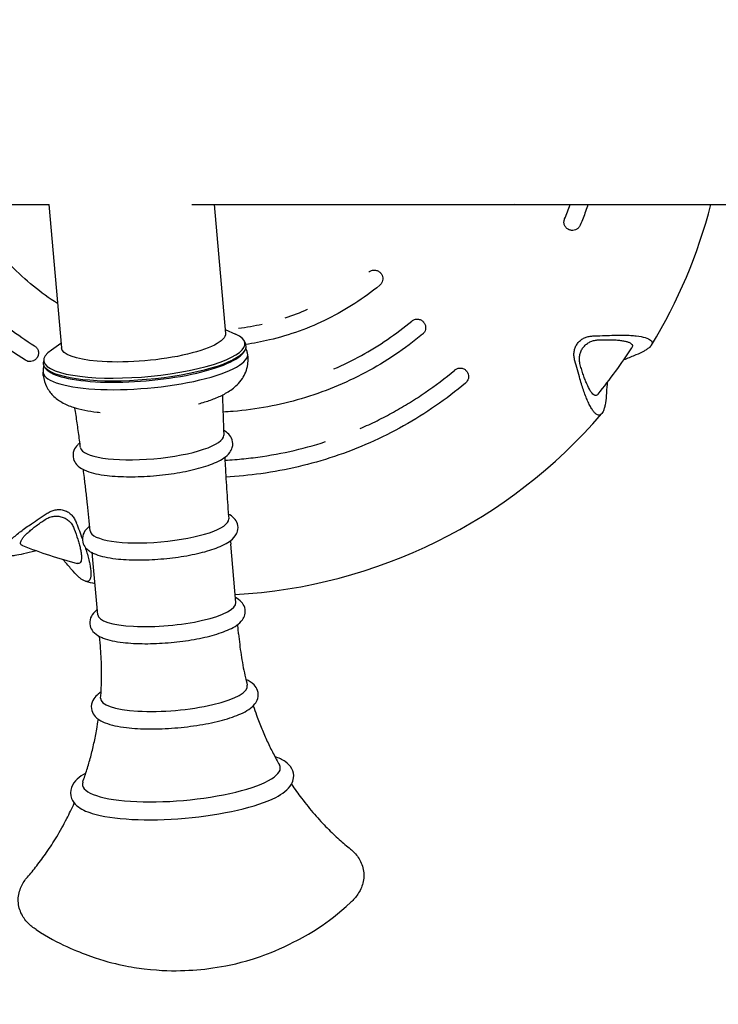
# Model space of a CAD drawing. Units: millimetres. Extents: x -7730 to 7730, y -7730 to 7730.
# Drawn here: x -1504 to -1343, y -215 to 13 of the extents above; entities that cross this region are included whole.
import ezdxf

# ---------------------------------------------------------------- set-up
doc = ezdxf.new("R2010")
doc.units = ezdxf.units.MM
doc.header["$LTSCALE"] = 20
doc.linetypes.add('HIDDEN', pattern=[9.525, 6.35, -3.175])
for name, color, linetype in [('2d', 230, 'Continuous'), ('CSA-ClearanceZone', 30, 'HIDDEN'), ('CSA-ClearanceZone_Hatch', 30, 'Continuous'), ('CSA-SafetyZone', 63, 'HIDDEN')]:
    doc.layers.add(name, color=color, linetype=linetype)

msp = doc.modelspace()

# ---------------------------------------------------------------- hatches: boundary and pattern name
at = {"layer": 'CSA-ClearanceZone_Hatch'}
h = msp.add_hatch(dxfattribs=at)
h.set_pattern_fill('ANSI31', color=256, scale=200)
edge = h.paths.add_edge_path()
edge.add_arc((0, 0), 5734.66, 0, 360)

# ---------------------------------------------------------------- linework, layer by layer
at = {"layer": '2d'}
for p, q in [((-1509, -30.15), (-1497.01, -30.15)), ((-1497.07, -30.15), (-1494.2, -63.2)), ((-1464.07, -30.15), (-141.14, -30.15)), ((-1458.93, -30.15), (-1456.34, -59.9)), ((-1456.42, -58.93), (-1454.01, -60.01)), ((-1494.28, -62.23), (-1496.47, -63.7)), ((-1451.9, -61.8), (-1451.69, -62.45)), ((-1498.24, -65.84), (-1498.34, -66.51)), ((-1451.99, -64.01), (-1451.83, -63.71)), ((-1451.14, -65.46), (-1451.21, -64.66)), ((-1497.77, -67.99), (-1497.98, -67.73)), ((-1498.36, -69.57), (-1498.43, -68.77)), ((-1453.94, -121.98), (-1455.12, -108.46)), ((-1485.82, -124.76), (-1487, -111.24)), ((-1453.32, -129.19), (-1453.51, -127)), ((-1485.2, -131.96), (-1485.39, -129.78))]:
    msp.add_line(p, q, dxfattribs=at)
for radius, start, end in [(120.3, 328.6527, 345.485), (116.77, 320.7483, 327.2522), (120.3, 273.1975, 319.3353), (116.77, 248.7482, 255.2522), (120.3, 256.6527, 257.6956)]:
    msp.add_arc((-1460.82, 0), radius, start, end, dxfattribs=at)
for centre, major_axis, start_param, end_param in [((-1475.04, -64.15), (23.21, 2.02), -2.680292, 0.415882), ((-1475.04, -64.15), (-23.21, -2.02), -0.415882, 0.4613), ((-1474.82, -66.71), (-23.61, -2.06), -0.045678, 3.187271), ((-1474.96, -65.11), (23.18, 2.02), -1.109496, -0.158407), ((-1474.75, -67.51), (23.61, 2.06), -0.006645, 0), ((-1474.96, -65.11), (-23.18, -2.02), 0.158407, 2.032097), ((-1474.75, -67.51), (-23.61, -2.06), 0, 0.006645), ((-1473.25, -84.74), (-16.52, -1.44), 0.01123, 3.130362), ((-1471.57, -104.05), (-15.97, -1.39), 0.002589, 3.139003), ((-1469.88, -123.37), (-15.94, -1.39), 0, 3.141593), ((-1468.2, -142.69), (-16.93, -1.47), -0.040083, 3.181676), ((-1466.52, -162.01), (-22.83, -1.99), -0.112646, 3.254239), ((-1466.2, -165.67), (24.63, 2.15), -2.605402, -0.536191)]:
    msp.add_ellipse(centre, major_axis=major_axis, ratio=0.244766, start_param=start_param, end_param=end_param, dxfattribs=at)
at = {"layer": '2d', "extrusion": (0, 0, -1)}
for centre, major_axis, ratio, start_param, end_param in [((-1475.27, -61.55), (18.93, 1.65), 0.244766, 0, 2.189234), ((-1444.87, -125.9), (242.24, 30.68), 0.241845, -1.233001, -1.214079), ((-1474.98, -64.81), (23.36, 2.03), 0.244766, -0.058315, 2.680292), ((-1475.27, -61.55), (-18.93, -1.65), 0.244766, -0.952359, 0), ((-1474.98, -64.81), (-23.36, -2.03), 0.244766, -0.4613, 0.058315), ((-1336.15, 23.74), (-45.67, 239.87), 0.241845, -1.927513, -1.908592), ((-1399.72, -111.23), (214.01, 117.56), 0.241845, -1.927513, -1.908592), ((-1575.63, -54.07), (104.04, -220.9), 0.241845, -1.233001, -1.215588)]:
    msp.add_ellipse(centre, major_axis=major_axis, ratio=ratio, start_param=start_param, end_param=end_param, dxfattribs=at)
at = {"layer": '2d'}
for points, knots in [([(-1495.09, -52.99), (-1497, -51.75), (-1498.84, -50.41), (-1502.45, -47.48), (-1504.2, -45.87), (-1507.55, -42.46), (-1509.14, -40.65), (-1512.08, -36.87), (-1513.44, -34.9), (-1515.93, -30.81), (-1517.06, -28.69), (-1519.09, -24.33), (-1519.98, -22.08), (-1521.16, -18.51), (-1521.54, -17.21), (-1521.88, -15.9)], [0.326965, 0.326965, 0.326965, 0.326965, 7.149027, 7.149027, 14.265191, 14.265191, 21.483245, 21.483245, 28.633819, 28.633819, 35.831056, 35.831056, 43.065099, 43.065099, 47.12123, 47.12123, 47.12123, 47.12123]), ([(-1502.48, -66.06), (-1504.73, -64.65), (-1506.9, -63.11), (-1511.07, -59.84), (-1513.07, -58.1), (-1516.9, -54.42), (-1518.73, -52.47), (-1522.18, -48.39), (-1523.79, -46.26), (-1526.79, -41.87), (-1528.17, -39.61), (-1530.72, -34.92), (-1531.89, -32.5), (-1533.95, -27.56), (-1534.85, -25.05), (-1535.94, -21.41), (-1536.24, -20.31), (-1536.52, -19.21)], [0, 0, 0, 0, 7.969413, 7.969413, 15.901745, 15.901745, 23.901521, 23.901521, 31.910266, 31.910266, 39.849422, 39.849422, 47.907491, 47.907491, 55.893458, 55.893458, 59.30757, 59.30757, 59.30757, 59.30757]), ([(-1389.73, -30.15), (-1389.92, -30.19), (-1390.12, -30.19), (-1390.36, -30.17), (-1390.41, -30.16), (-1390.46, -30.15)], [1.9484341, 1.9484341, 1.9484341, 1.9484341, 2.5336034, 2.5336034, 2.6732531, 2.6732531, 2.6732531, 2.6732531]), ([(-1372.73, -30.15), (-1373.08, -31.19), (-1373.46, -32.22), (-1374.06, -33.79), (-1374.28, -34.34), (-1374.5, -34.88)], [66.432656, 66.432656, 66.432656, 66.432656, 69.717456, 69.717456, 71.48584, 71.48584, 71.48584, 71.48584]), ([(-1377.16, -35.91), (-1377.27, -35.86), (-1377.38, -35.8), (-1377.57, -35.67), (-1377.66, -35.59), (-1377.83, -35.41), (-1377.9, -35.32), (-1378.03, -35.11), (-1378.09, -35), (-1378.17, -34.77), (-1378.2, -34.65), (-1378.25, -34.41), (-1378.26, -34.28), (-1378.25, -33.91), (-1378.2, -33.66), (-1378.1, -33.42)], [0, 0, 0, 0, 0.000376204, 0.000376204, 0.000752408, 0.000752408, 0.001128613, 0.001128613, 0.001504817, 0.001504817, 0.001881021, 0.001881021, 0.002257225, 0.002257225, 0.003009634, 0.003009634, 0.003009634, 0.003009634]), ([(-1377.08, -35.94), (-1377.08, -35.94), (-1377.08, -35.94), (-1377.08, -35.94), (-1377.08, -35.94), (-1377.08, -35.94), (-1377.08, -35.94), (-1377.09, -35.94), (-1377.09, -35.94), (-1377.09, -35.94), (-1377.1, -35.93), (-1377.1, -35.93), (-1377.1, -35.93), (-1377.11, -35.93), (-1377.11, -35.93), (-1377.12, -35.93), (-1377.12, -35.92), (-1377.13, -35.92), (-1377.13, -35.92), (-1377.14, -35.92), (-1377.14, -35.92), (-1377.15, -35.91), (-1377.15, -35.91), (-1377.15, -35.91), (-1377.16, -35.91), (-1377.16, -35.91), (-1377.16, -35.91), (-1377.16, -35.91)], [0.0000106194, 0.0000106194, 0.0000106194, 0.0000106194, 0.0000243574, 0.0000243574, 0.0000243574, 0.0000414176, 0.0000414176, 0.0000414176, 0.0000582543, 0.0000582543, 0.0000582543, 0.0000683601, 0.0000683601, 0.0000683601, 0.0000850712, 0.0000850712, 0.0000850712, 0.0001017715, 0.0001017715, 0.0001017715, 0.0001186376, 0.0001186376, 0.0001186376, 0.0001357783, 0.0001357783, 0.0001357783, 0.000144371, 0.000144371, 0.000144371, 0.000144371]), ([(-1374.5, -34.88), (-1374.58, -35.08), (-1374.69, -35.26), (-1374.97, -35.58), (-1375.13, -35.72), (-1375.5, -35.94), (-1375.7, -36.02), (-1376.11, -36.1), (-1376.33, -36.11), (-1376.63, -36.08), (-1376.72, -36.06), (-1376.9, -36.01), (-1376.99, -35.98), (-1377.08, -35.94)], [0, 0, 0, 0, 0.631959, 0.631959, 1.265881, 1.265881, 1.899732, 1.899732, 2.533586, 2.533586, 2.809765, 2.809765, 3.091744, 3.091744, 3.091744, 3.091744]), ([(-1423.28, -45.71), (-1423.18, -45.63), (-1423.08, -45.56), (-1422.86, -45.44), (-1422.74, -45.39), (-1422.5, -45.31), (-1422.38, -45.29), (-1422.14, -45.25), (-1422.01, -45.25), (-1421.76, -45.27), (-1421.64, -45.29), (-1421.4, -45.35), (-1421.29, -45.4), (-1420.96, -45.56), (-1420.76, -45.71), (-1420.6, -45.89)], [0, 0, 0, 0, 0.000373697, 0.000373697, 0.000747393, 0.000747393, 0.00112109, 0.00112109, 0.001494786, 0.001494786, 0.001868483, 0.001868483, 0.002242179, 0.002242179, 0.002989572, 0.002989572, 0.002989572, 0.002989572]), ([(-1420.53, -45.97), (-1420.47, -46.04), (-1420.41, -46.12), (-1420.31, -46.28), (-1420.26, -46.36), (-1420.14, -46.64), (-1420.08, -46.85), (-1420.04, -47.27), (-1420.05, -47.49), (-1420.15, -47.9), (-1420.23, -48.1), (-1420.46, -48.46), (-1420.6, -48.62), (-1420.76, -48.76)], [0, 0, 0, 0, 0.291724, 0.291724, 0.577037, 0.577037, 1.210895, 1.210895, 1.844746, 1.844746, 2.478623, 2.478623, 3.111693, 3.111693, 3.111693, 3.111693]), ([(-1420.6, -45.89), (-1420.6, -45.9), (-1420.59, -45.9), (-1420.59, -45.9), (-1420.59, -45.9), (-1420.59, -45.91), (-1420.58, -45.91), (-1420.58, -45.91), (-1420.58, -45.92), (-1420.57, -45.92), (-1420.57, -45.93), (-1420.57, -45.93), (-1420.56, -45.93), (-1420.56, -45.94), (-1420.56, -45.94), (-1420.56, -45.94), (-1420.55, -45.95), (-1420.55, -45.95), (-1420.55, -45.95), (-1420.54, -45.96), (-1420.54, -45.96), (-1420.54, -45.96), (-1420.54, -45.96), (-1420.54, -45.96), (-1420.54, -45.97), (-1420.53, -45.97), (-1420.53, -45.97), (-1420.53, -45.97)], [0, 0, 0, 0, 0.0000144736, 0.0000144736, 0.0000144736, 0.0000321667, 0.0000321667, 0.0000321667, 0.0000497375, 0.0000497375, 0.0000497375, 0.0000669005, 0.0000669005, 0.0000669005, 0.0000773861, 0.0000773861, 0.0000773861, 0.0000935086, 0.0000935086, 0.0000935086, 0.0001096272, 0.0001096272, 0.0001096272, 0.000125828, 0.000125828, 0.000125828, 0.0001376996, 0.0001376996, 0.0001376996, 0.0001376996]), ([(-1516.42, -49.09), (-1516.42, -49.09), (-1516.42, -49.09), (-1514.86, -50.85), (-1513.23, -52.53), (-1509.8, -55.75), (-1508.02, -57.27), (-1504.3, -60.15), (-1502.38, -61.49), (-1500.39, -62.74)], [0.03713751, 0.03713751, 0.03713751, 0.03713751, 0.03713764, 0.03713764, 0.04418422, 0.04418422, 0.0512308, 0.0512308, 0.05827737, 0.05827737, 0.05827737, 0.05827737]), ([(-1420.76, -48.76), (-1422.6, -50.27), (-1424.53, -51.68), (-1428.53, -54.26), (-1430.59, -55.44), (-1434.87, -57.57), (-1437.09, -58.52), (-1441.6, -60.15), (-1443.89, -60.83), (-1448.02, -61.81), (-1449.85, -62.16), (-1451.69, -62.44)], [0, 0, 0, 0, 7.149027, 7.149027, 14.265191, 14.265191, 21.483245, 21.483245, 28.633819, 28.633819, 34.219561, 34.219561, 34.219561, 34.219561]), ([(-1442.54, -56.25), (-1442.54, -56.25), (-1442.54, -56.25), (-1440.78, -55.68), (-1439.06, -55.03), (-1437.38, -54.3), (-1437.38, -54.3), (-1437.38, -54.3)], [0.023989639, 0.023989639, 0.023989639, 0.023989639, 0.023989971, 0.023989971, 0.029514215, 0.029514215, 0.029514468, 0.029514468, 0.029514468, 0.029514468]), ([(-1413.38, -57.02), (-1413.28, -56.94), (-1413.18, -56.87), (-1412.96, -56.75), (-1412.84, -56.7), (-1412.6, -56.62), (-1412.48, -56.59), (-1412.24, -56.56), (-1412.11, -56.55), (-1411.87, -56.57), (-1411.75, -56.59), (-1411.51, -56.65), (-1411.39, -56.69), (-1411.07, -56.85), (-1410.87, -57), (-1410.71, -57.18)], [0, 0, 0, 0, 0.000375175, 0.000375175, 0.000750351, 0.000750351, 0.001125526, 0.001125526, 0.001500702, 0.001500702, 0.001875877, 0.001875877, 0.002251053, 0.002251053, 0.003001403, 0.003001403, 0.003001403, 0.003001403]), ([(-1453.3, -58.67), (-1453.3, -58.67), (-1453.3, -58.67), (-1451.47, -58.43), (-1449.66, -58.11), (-1447.86, -57.7), (-1447.86, -57.7), (-1447.86, -57.7)], [0.012941327, 0.012941327, 0.012941327, 0.012941327, 0.012941483, 0.012941483, 0.018465727, 0.018465727, 0.018466039, 0.018466039, 0.018466039, 0.018466039]), ([(-1431.31, -68.05), (-1431.31, -68.05), (-1431.31, -68.05), (-1429.16, -67.12), (-1427.05, -66.08), (-1422.94, -63.81), (-1420.93, -62.59), (-1417.05, -59.94), (-1415.18, -58.53), (-1413.38, -57.02)], [0.03713749, 0.03713749, 0.03713749, 0.03713749, 0.03713764, 0.03713764, 0.04418422, 0.04418422, 0.0512308, 0.0512308, 0.05827737, 0.05827737, 0.05827737, 0.05827737]), ([(-1410.64, -57.25), (-1410.58, -57.32), (-1410.52, -57.4), (-1410.42, -57.56), (-1410.38, -57.64), (-1410.25, -57.92), (-1410.19, -58.13), (-1410.15, -58.55), (-1410.16, -58.76), (-1410.26, -59.18), (-1410.34, -59.38), (-1410.56, -59.74), (-1410.7, -59.9), (-1410.86, -60.04)], [0, 0, 0, 0, 0.285577, 0.285577, 0.565133, 0.565133, 1.198986, 1.198986, 1.832842, 1.832842, 2.466729, 2.466729, 3.099799, 3.099799, 3.099799, 3.099799]), ([(-1410.71, -57.18), (-1410.71, -57.18), (-1410.7, -57.18), (-1410.7, -57.19), (-1410.7, -57.19), (-1410.7, -57.19), (-1410.69, -57.2), (-1410.69, -57.2), (-1410.69, -57.2), (-1410.68, -57.21), (-1410.68, -57.21), (-1410.68, -57.22), (-1410.67, -57.22), (-1410.67, -57.22), (-1410.67, -57.23), (-1410.66, -57.23), (-1410.66, -57.23), (-1410.66, -57.24), (-1410.66, -57.24), (-1410.65, -57.24), (-1410.65, -57.24), (-1410.65, -57.25), (-1410.65, -57.25), (-1410.65, -57.25), (-1410.64, -57.25), (-1410.64, -57.25), (-1410.64, -57.25), (-1410.64, -57.25)], [0, 0, 0, 0, 0.0000140041, 0.0000140041, 0.0000140041, 0.0000314546, 0.0000314546, 0.0000314546, 0.000048792, 0.000048792, 0.000048792, 0.0000658283, 0.0000658283, 0.0000658283, 0.0000762673, 0.0000762673, 0.0000762673, 0.0000926252, 0.0000926252, 0.0000926252, 0.0001089791, 0.0001089791, 0.0001089791, 0.0001254087, 0.0001254087, 0.0001254087, 0.0001354417, 0.0001354417, 0.0001354417, 0.0001354417]), ([(-1410.86, -60.04), (-1412.9, -61.74), (-1415.03, -63.33), (-1419.43, -66.29), (-1421.71, -67.65), (-1426.39, -70.15), (-1428.81, -71.29), (-1433.75, -73.31), (-1436.28, -74.19), (-1441.38, -75.68), (-1443.96, -76.3), (-1449.2, -77.28), (-1451.87, -77.64), (-1455.34, -77.92), (-1456.13, -77.97), (-1456.92, -78.01)], [0, 0, 0, 0, 7.969413, 7.969413, 15.901745, 15.901745, 23.901521, 23.901521, 31.910266, 31.910266, 39.849422, 39.849422, 47.907491, 47.907491, 50.284199, 50.284199, 50.284199, 50.284199]), ([(-1375.75, -66.18), (-1375.84, -65.85), (-1375.9, -65.5), (-1375.93, -65.16), (-1375.96, -64.86), (-1375.96, -64.57), (-1375.9, -63.97), (-1375.84, -63.67), (-1375.65, -63.09), (-1375.53, -62.81), (-1375.21, -62.28), (-1375.03, -62.04), (-1374.6, -61.59), (-1374.37, -61.4), (-1373.86, -61.06), (-1373.59, -60.92), (-1373.03, -60.7), (-1372.75, -60.62), (-1372.17, -60.5), (-1371.88, -60.47), (-1371.59, -60.46)], [0.004091615, 0.004091615, 0.004091615, 0.004091615, 0.005171347, 0.005171347, 0.005171347, 0.006084971, 0.006084971, 0.006998596, 0.006998596, 0.00791222, 0.00791222, 0.008825844, 0.008825844, 0.009739469, 0.009739469, 0.010653093, 0.010653093, 0.011566718, 0.011566718, 0.012480342, 0.012480342, 0.012480342, 0.012480342]), ([(-1370.35, -61.36), (-1369.5, -61.32), (-1368.67, -61.3), (-1367.49, -61.32), (-1367.1, -61.33), (-1366.36, -61.36), (-1366.01, -61.39), (-1365.34, -61.45), (-1365.03, -61.49), (-1364.44, -61.59), (-1364.17, -61.64), (-1363.68, -61.77), (-1363.47, -61.84), (-1363.19, -61.96), (-1363.1, -62), (-1362.95, -62.08), (-1362.88, -62.12), (-1362.57, -62.35), (-1362.45, -62.56), (-1362.47, -62.91), (-1362.52, -63.03), (-1362.6, -63.17)], [0.00128256, 0.00128256, 0.00128256, 0.00128256, 0.00396775, 0.00396775, 0.00531035, 0.00531035, 0.00665295, 0.00665295, 0.00799554, 0.00799554, 0.00933814, 0.00933814, 0.01068074, 0.01068074, 0.01135204, 0.01135204, 0.01202334, 0.01202334, 0.01470853, 0.01470853, 0.01622736, 0.01622736, 0.01622736, 0.01622736]), ([(-1367.23, -60.29), (-1366.18, -60.25), (-1365.18, -60.24), (-1363.75, -60.27), (-1363.29, -60.29), (-1362.4, -60.35), (-1361.98, -60.39), (-1360.79, -60.52), (-1360.1, -60.65), (-1358.96, -60.99), (-1358.54, -61.18), (-1358.14, -61.53), (-1358.04, -61.65), (-1357.93, -61.91), (-1357.91, -62.04), (-1357.95, -62.32), (-1358, -62.46), (-1358.19, -62.75), (-1358.32, -62.9), (-1358.63, -63.2), (-1358.82, -63.34), (-1359.26, -63.65), (-1359.51, -63.8), (-1360.32, -64.25), (-1360.96, -64.55), (-1361.68, -64.84)], [0.00000058, 0.00000058, 0.00000058, 0.00000058, 0.00331747, 0.00331747, 0.00497592, 0.00497592, 0.00663436, 0.00663436, 0.00995125, 0.00995125, 0.01326814, 0.01326814, 0.01492658, 0.01492658, 0.01658503, 0.01658503, 0.01824347, 0.01824347, 0.01990192, 0.01990192, 0.02156036, 0.02156036, 0.02321881, 0.02321881, 0.02653569, 0.02653569, 0.02653569, 0.02653569]), ([(-1500.39, -62.74), (-1500.28, -62.81), (-1500.18, -62.88), (-1500, -63.05), (-1499.91, -63.15), (-1499.77, -63.35), (-1499.7, -63.46), (-1499.59, -63.68), (-1499.55, -63.8), (-1499.49, -64.04), (-1499.47, -64.16), (-1499.45, -64.4), (-1499.46, -64.52), (-1499.51, -64.88), (-1499.59, -65.12), (-1499.71, -65.33)], [0, 0, 0, 0, 0.000375175, 0.000375175, 0.000750351, 0.000750351, 0.001125526, 0.001125526, 0.001500702, 0.001500702, 0.001875877, 0.001875877, 0.002251053, 0.002251053, 0.003001403, 0.003001403, 0.003001403, 0.003001403]), ([(-1451.25, -64.4), (-1451.29, -64.27), (-1451.33, -64.14), (-1451.41, -63.89), (-1451.45, -63.77), (-1451.53, -63.53), (-1451.58, -63.41), (-1451.63, -63.26), (-1451.64, -63.24), (-1451.65, -63.22)], [2.7259702, 2.7259702, 2.7259702, 2.7259702, 2.73447983, 2.73447983, 2.74298946, 2.74298946, 2.75149909, 2.75149909, 2.75312145, 2.75312145, 2.75312145, 2.75312145]), ([(-1374.68, -66.07), (-1374.7, -65.78), (-1374.69, -65.48), (-1374.62, -64.89), (-1374.55, -64.59), (-1374.35, -64.03), (-1374.23, -63.75), (-1373.91, -63.23), (-1373.73, -62.99), (-1373.32, -62.55), (-1373.09, -62.35), (-1372.6, -62.01), (-1372.34, -61.86), (-1371.79, -61.62), (-1371.5, -61.53), (-1370.93, -61.41), (-1370.64, -61.37), (-1370.35, -61.36)], [0.033014965, 0.033014965, 0.033014965, 0.033014965, 0.033906428, 0.033906428, 0.034797891, 0.034797891, 0.035689354, 0.035689354, 0.036580817, 0.036580817, 0.03747228, 0.03747228, 0.038363743, 0.038363743, 0.039255207, 0.039255207, 0.04014667, 0.04014667, 0.04014667, 0.04014667]), ([(-1499.76, -65.41), (-1499.81, -65.49), (-1499.87, -65.57), (-1499.99, -65.72), (-1500.05, -65.78), (-1500.27, -65.99), (-1500.46, -66.11), (-1500.84, -66.28), (-1501.05, -66.33), (-1501.47, -66.37), (-1501.69, -66.36), (-1502.1, -66.26), (-1502.3, -66.17), (-1502.48, -66.06)], [0, 0, 0, 0, 0.285577, 0.285577, 0.565133, 0.565133, 1.198986, 1.198986, 1.832842, 1.832842, 2.466729, 2.466729, 3.099799, 3.099799, 3.099799, 3.099799]), ([(-1499.71, -65.33), (-1499.72, -65.33), (-1499.72, -65.33), (-1499.72, -65.33), (-1499.72, -65.34), (-1499.72, -65.34), (-1499.72, -65.35), (-1499.73, -65.35), (-1499.73, -65.35), (-1499.73, -65.36), (-1499.74, -65.36), (-1499.74, -65.37), (-1499.74, -65.37), (-1499.74, -65.38), (-1499.75, -65.38), (-1499.75, -65.38), (-1499.75, -65.39), (-1499.75, -65.39), (-1499.75, -65.39), (-1499.76, -65.4), (-1499.76, -65.4), (-1499.76, -65.4), (-1499.76, -65.41), (-1499.76, -65.41), (-1499.76, -65.41), (-1499.76, -65.41), (-1499.76, -65.41), (-1499.76, -65.41)], [0, 0, 0, 0, 0.0000140041, 0.0000140041, 0.0000140041, 0.0000314546, 0.0000314546, 0.0000314546, 0.000048792, 0.000048792, 0.000048792, 0.0000658283, 0.0000658283, 0.0000658283, 0.0000762673, 0.0000762673, 0.0000762673, 0.0000926252, 0.0000926252, 0.0000926252, 0.0001089791, 0.0001089791, 0.0001089791, 0.0001254087, 0.0001254087, 0.0001254087, 0.0001354417, 0.0001354417, 0.0001354417, 0.0001354417]), ([(-1462.57, -76.11), (-1461.59, -75.84), (-1460.65, -75.55), (-1458.87, -74.91), (-1458.02, -74.56), (-1456.39, -73.76), (-1455.61, -73.31), (-1454.03, -72.13), (-1453.21, -71.41), (-1451.89, -69.43), (-1451.37, -68.31), (-1451.12, -66.5), (-1451.1, -66), (-1451.13, -65.5)], [1.7461938, 1.7461938, 1.7461938, 1.7461938, 1.9316846, 1.9316846, 2.1171754, 2.1171754, 2.3026661, 2.3026661, 2.4881569, 2.4881569, 2.6247841, 2.6247841, 2.6736477, 2.6736477, 2.6736477, 2.6736477]), ([(-1498.24, -67.28), (-1498.25, -67.3), (-1498.25, -67.32), (-1498.28, -67.47), (-1498.31, -67.6), (-1498.35, -67.85), (-1498.37, -67.98), (-1498.4, -68.24), (-1498.42, -68.37), (-1498.43, -68.5)], [5.7490558, 5.7490558, 5.7490558, 5.7490558, 5.75067817, 5.75067817, 5.7591878, 5.7591878, 5.76769743, 5.76769743, 5.77620705, 5.77620705, 5.77620705, 5.77620705]), ([(-1403.47, -68.34), (-1403.38, -68.26), (-1403.27, -68.18), (-1403.05, -68.06), (-1402.94, -68.01), (-1402.7, -67.93), (-1402.58, -67.9), (-1402.34, -67.86), (-1402.21, -67.86), (-1401.97, -67.87), (-1401.85, -67.89), (-1401.61, -67.94), (-1401.5, -67.98), (-1401.17, -68.14), (-1400.98, -68.28), (-1400.82, -68.47)], [0, 0, 0, 0, 0.000376182, 0.000376182, 0.000752363, 0.000752363, 0.001128545, 0.001128545, 0.001504726, 0.001504726, 0.001880908, 0.001880908, 0.002257089, 0.002257089, 0.003009452, 0.003009452, 0.003009452, 0.003009452]), ([(-1370.39, -73.89), (-1370.4, -73.9), (-1370.41, -73.91), (-1370.51, -74.02), (-1370.61, -74.09), (-1370.81, -74.18), (-1370.92, -74.19), (-1371.15, -74.15), (-1371.27, -74.09), (-1371.52, -73.92), (-1371.65, -73.8), (-1371.91, -73.5), (-1372.04, -73.31), (-1372.45, -72.67), (-1372.72, -72.14), (-1373.13, -71.21), (-1373.26, -70.88), (-1373.53, -70.19), (-1373.65, -69.83), (-1373.91, -69.08), (-1374.03, -68.69), (-1374.28, -67.9), (-1374.39, -67.49), (-1374.51, -67.08)], [0.01006727, 0.01006727, 0.01006727, 0.01006727, 0.01021554, 0.01021554, 0.01154723, 0.01154723, 0.01287893, 0.01287893, 0.01421062, 0.01421062, 0.01554231, 0.01554231, 0.016874, 0.016874, 0.01953738, 0.01953738, 0.02086907, 0.02086907, 0.02220077, 0.02220077, 0.02353246, 0.02353246, 0.02486415, 0.02486415, 0.02486415, 0.02486415]), ([(-1498.36, -69.61), (-1498.25, -70.52), (-1497.98, -71.39), (-1497.2, -72.96), (-1496.68, -73.63), (-1495.46, -74.89), (-1494.76, -75.37), (-1493.19, -76.28), (-1492.33, -76.62), (-1490.6, -77.19), (-1489.72, -77.41), (-1487.89, -77.77), (-1486.93, -77.9), (-1485.71, -78.04), (-1485.49, -78.06), (-1485.26, -78.08)], [5.8285295, 5.8285295, 5.8285295, 5.8285295, 5.9176826, 5.9176826, 6.0184671, 6.0184671, 6.1574551, 6.1574551, 6.3429459, 6.3429459, 6.5284367, 6.5284367, 6.7139275, 6.7139275, 6.7559835, 6.7559835, 6.7559835, 6.7559835]), ([(-1425.24, -81.8), (-1423.93, -81.23), (-1422.63, -80.63), (-1420.07, -79.37), (-1418.81, -78.71), (-1416.31, -77.32), (-1415.08, -76.6), (-1412.65, -75.1), (-1411.45, -74.32), (-1407.92, -71.9), (-1405.66, -70.17), (-1403.47, -68.34)], [0.04475926, 0.04475926, 0.04475926, 0.04475926, 0.04904362, 0.04904362, 0.05332824, 0.05332824, 0.05761287, 0.05761287, 0.06189749, 0.06189749, 0.07046673, 0.07046673, 0.07046673, 0.07046673]), ([(-1400.76, -68.54), (-1400.69, -68.61), (-1400.64, -68.68), (-1400.54, -68.84), (-1400.49, -68.92), (-1400.36, -69.19), (-1400.31, -69.4), (-1400.26, -69.82), (-1400.27, -70.04), (-1400.36, -70.45), (-1400.45, -70.65), (-1400.66, -71.01), (-1400.81, -71.18), (-1400.97, -71.31)], [0, 0, 0, 0, 0.281503, 0.281503, 0.557234, 0.557234, 1.191095, 1.191095, 1.824945, 1.824945, 2.458818, 2.458818, 3.091888, 3.091888, 3.091888, 3.091888]), ([(-1400.82, -68.47), (-1400.82, -68.47), (-1400.81, -68.47), (-1400.81, -68.47), (-1400.81, -68.47), (-1400.81, -68.48), (-1400.8, -68.48), (-1400.8, -68.49), (-1400.8, -68.49), (-1400.79, -68.49), (-1400.79, -68.5), (-1400.79, -68.5), (-1400.78, -68.51), (-1400.78, -68.51), (-1400.78, -68.51), (-1400.77, -68.51), (-1400.77, -68.52), (-1400.77, -68.52), (-1400.77, -68.52), (-1400.76, -68.53), (-1400.76, -68.53), (-1400.76, -68.53), (-1400.76, -68.53), (-1400.76, -68.53), (-1400.76, -68.54), (-1400.76, -68.54), (-1400.76, -68.54), (-1400.76, -68.54)], [0, 0, 0, 0, 0.00001363, 0.00001363, 0.00001363, 0.000030932, 0.000030932, 0.000030932, 0.0000481287, 0.0000481287, 0.0000481287, 0.0000650915, 0.0000650915, 0.0000650915, 0.0000754947, 0.0000754947, 0.0000754947, 0.0000920005, 0.0000920005, 0.0000920005, 0.0001085023, 0.0001085023, 0.0001085023, 0.000125076, 0.000125076, 0.000125076, 0.0001329051, 0.0001329051, 0.0001329051, 0.0001329051]), ([(-1368.51, -74.25), (-1368.57, -75.02), (-1368.66, -75.72), (-1368.83, -76.63), (-1368.9, -76.91), (-1369.05, -77.42), (-1369.14, -77.65), (-1369.32, -78.04), (-1369.42, -78.21), (-1369.58, -78.41), (-1369.64, -78.46), (-1369.76, -78.56), (-1369.82, -78.6), (-1370.13, -78.76), (-1370.41, -78.74), (-1370.86, -78.46), (-1371.02, -78.33), (-1371.34, -78), (-1371.5, -77.79), (-1371.83, -77.31), (-1372, -77.04), (-1372.34, -76.42), (-1372.5, -76.08), (-1372.84, -75.35), (-1373, -74.96), (-1373.33, -74.14), (-1373.49, -73.7), (-1373.97, -72.35), (-1374.27, -71.39), (-1374.56, -70.37)], [0.00000027, 0.00000027, 0.00000027, 0.00000027, 0.00331533, 0.00331533, 0.00497285, 0.00497285, 0.00663038, 0.00663038, 0.00828791, 0.00828791, 0.00911667, 0.00911667, 0.00994543, 0.00994543, 0.01326049, 0.01326049, 0.01491801, 0.01491801, 0.01657554, 0.01657554, 0.01823306, 0.01823306, 0.01989059, 0.01989059, 0.02154812, 0.02154812, 0.02320564, 0.02320564, 0.0265207, 0.0265207, 0.0265207, 0.0265207]), ([(-1400.97, -71.31), (-1403.19, -73.18), (-1405.5, -74.95), (-1410.27, -78.24), (-1412.73, -79.77), (-1417.79, -82.61), (-1420.39, -83.91), (-1425.71, -86.28), (-1428.44, -87.34), (-1433.95, -89.18), (-1436.73, -89.97), (-1442.38, -91.29), (-1445.26, -91.83), (-1450.84, -92.61), (-1453.54, -92.86), (-1456.25, -93)], [0, 0, 0, 0, 8.710224, 8.710224, 17.385718, 17.385718, 26.092596, 26.092596, 34.861028, 34.861028, 43.514986, 43.514986, 52.277349, 52.277349, 60.410977, 60.410977, 60.410977, 60.410977]), ([(-1456.97, -74.04), (-1456.99, -74.11), (-1457, -74.2), (-1457.02, -74.36), (-1457.02, -74.44), (-1457.02, -74.51)], [2.59365398, 2.59365398, 2.59365398, 2.59365398, 2.63354694, 2.63354694, 2.66511059, 2.66511059, 2.66511059, 2.66511059]), ([(-1457.02, -74.51), (-1457.01, -75.1), (-1456.99, -75.69), (-1456.96, -76.87), (-1456.94, -77.45), (-1456.9, -78.63), (-1456.88, -79.22), (-1456.84, -80.4), (-1456.82, -80.99), (-1456.78, -82.17), (-1456.75, -82.75), (-1456.73, -83.34)], [2.665110591, 2.665110591, 2.665110591, 2.665110591, 2.665900867, 2.665900867, 2.666691142, 2.666691142, 2.667481418, 2.667481418, 2.668271694, 2.668271694, 2.669061969, 2.669061969, 2.669061969, 2.669061969]), ([(-1489.76, -86.22), (-1489.84, -85.64), (-1489.92, -85.05), (-1490.08, -83.88), (-1490.16, -83.3), (-1490.32, -82.13), (-1490.4, -81.55), (-1490.57, -80.38), (-1490.65, -79.8), (-1490.83, -78.64), (-1490.91, -78.05), (-1491, -77.47)], [5.833115287, 5.833115287, 5.833115287, 5.833115287, 5.833905563, 5.833905563, 5.834695839, 5.834695839, 5.835486114, 5.835486114, 5.83627639, 5.83627639, 5.837066666, 5.837066666, 5.837066666, 5.837066666]), ([(-1488.36, -91.6), (-1487.07, -92.1), (-1485.49, -92.43), (-1482.09, -92.83), (-1480.34, -92.93), (-1476.72, -92.94), (-1474.85, -92.87), (-1471.12, -92.57), (-1469.26, -92.34), (-1465.72, -91.75), (-1464.04, -91.4), (-1460.97, -90.56), (-1459.59, -90.08), (-1457.15, -88.95), (-1456.12, -88.34), (-1455.11, -87), (-1454.9, -86.62), (-1454.61, -85.62), (-1454.61, -84.98), (-1454.95, -83.9), (-1455.24, -83.47), (-1455.92, -82.74), (-1456.33, -82.45), (-1456.78, -82.21)], [0, 0, 0, 0, 0.408259, 0.408259, 0.753038, 0.753038, 1.084796, 1.084796, 1.413714, 1.413714, 1.744631, 1.744631, 2.085412, 2.085412, 2.464975, 2.464975, 2.58664, 2.58664, 2.734883, 2.734883, 2.870293, 2.870293, 3.027322, 3.027322, 3.027322, 3.027322]), ([(-1489.91, -85.09), (-1490.09, -85.24), (-1490.26, -85.39), (-1490.78, -85.93), (-1491.1, -86.36), (-1491.52, -87.47), (-1491.58, -88.16), (-1491.28, -89.3), (-1491.01, -89.74), (-1490.25, -90.62), (-1489.71, -90.97), (-1488.88, -91.39), (-1488.62, -91.5), (-1488.36, -91.6)], [5.474855, 5.474855, 5.474855, 5.474855, 5.546767, 5.546767, 5.7050475, 5.7050475, 5.8646128, 5.8646128, 5.9975474, 5.9975474, 6.2000158, 6.2000158, 6.2831853, 6.2831853, 6.2831853, 6.2831853]), ([(-1456.46, -89.12), (-1455.71, -89.08), (-1454.96, -89.03), (-1452.78, -88.87), (-1451.36, -88.72), (-1447.11, -88.19), (-1444.3, -87.7), (-1438.72, -86.46), (-1435.96, -85.72), (-1433.24, -84.84)], [0.01250304, 0.01250304, 0.01250304, 0.01250304, 0.01476665, 0.01476665, 0.01905127, 0.01905127, 0.02762051, 0.02762051, 0.03618976, 0.03618976, 0.03618976, 0.03618976]), ([(-1456.5, -88.43), (-1456.47, -89.06), (-1456.43, -89.68), (-1456.34, -91.34), (-1456.29, -92.37), (-1456.16, -94.43), (-1456.1, -95.46), (-1455.97, -97.52), (-1455.9, -98.55), (-1455.75, -100.61), (-1455.67, -101.64), (-1455.6, -102.67)], [2.671337601, 2.671337601, 2.671337601, 2.671337601, 2.672174019, 2.672174019, 2.673556267, 2.673556267, 2.674938515, 2.674938515, 2.676320763, 2.676320763, 2.677703012, 2.677703012, 2.677703012, 2.677703012]), ([(-1487.54, -105.45), (-1487.64, -104.43), (-1487.74, -103.4), (-1487.95, -101.34), (-1488.06, -100.32), (-1488.29, -98.26), (-1488.4, -97.24), (-1488.64, -95.18), (-1488.76, -94.16), (-1488.96, -92.51), (-1489.03, -91.89), (-1489.11, -91.27)], [5.824474245, 5.824474245, 5.824474245, 5.824474245, 5.825856493, 5.825856493, 5.827238741, 5.827238741, 5.82862099, 5.82862099, 5.830003238, 5.830003238, 5.830839656, 5.830839656, 5.830839656, 5.830839656]), ([(-1497.94, -102.81), (-1497.67, -102.63), (-1497.37, -102.48), (-1496.91, -102.29), (-1496.75, -102.23), (-1496.42, -102.14), (-1496.25, -102.1), (-1495.74, -102.02), (-1495.4, -102), (-1494.88, -102.04), (-1494.71, -102.06), (-1494.37, -102.13), (-1494.04, -102.21), (-1493.71, -102.34), (-1493.4, -102.48), (-1493.24, -102.57), (-1492.8, -102.84), (-1492.54, -103.05), (-1492.05, -103.54), (-1491.84, -103.81), (-1491.48, -104.39), (-1491.33, -104.69), (-1491.22, -105)], [0.004380154, 0.004380154, 0.004380154, 0.004380154, 0.005410038, 0.005410038, 0.005924981, 0.005924981, 0.006439923, 0.006439923, 0.007469808, 0.007469808, 0.00798475, 0.00798475, 0.008499693, 0.009014635, 0.009014635, 0.009529578, 0.009529578, 0.010559462, 0.010559462, 0.011589347, 0.011589347, 0.012619232, 0.012619232, 0.012619232, 0.012619232]), ([(-1497.47, -101.36), (-1497.19, -101.17), (-1496.89, -101.01), (-1496.27, -100.74), (-1495.95, -100.64), (-1495.27, -100.51), (-1494.92, -100.48), (-1494.4, -100.51), (-1494.22, -100.53), (-1493.87, -100.59), (-1493.7, -100.64), (-1493.2, -100.8), (-1492.88, -100.95), (-1492.44, -101.24), (-1492.3, -101.34), (-1492.03, -101.57), (-1491.91, -101.69), (-1491.55, -102.07), (-1491.35, -102.34), (-1491, -102.93), (-1490.86, -103.23), (-1490.74, -103.54)], [0.004091615, 0.004091615, 0.004091615, 0.004091615, 0.005140206, 0.005140206, 0.006188797, 0.006188797, 0.007237388, 0.007237388, 0.007761683, 0.007761683, 0.008285978, 0.008285978, 0.009334569, 0.009334569, 0.009858865, 0.009858865, 0.01038316, 0.01038316, 0.011431751, 0.011431751, 0.012480342, 0.012480342, 0.012480342, 0.012480342]), ([(-1486.26, -110.83), (-1484.99, -111.32), (-1483.44, -111.64), (-1480.11, -112.03), (-1478.41, -112.12), (-1474.88, -112.13), (-1473.06, -112.06), (-1469.43, -111.76), (-1467.63, -111.54), (-1464.19, -110.97), (-1462.55, -110.62), (-1459.57, -109.81), (-1458.23, -109.34), (-1455.85, -108.23), (-1454.84, -107.63), (-1453.87, -106.29), (-1453.67, -105.92), (-1453.41, -104.97), (-1453.41, -104.34), (-1453.73, -103.29), (-1454.01, -102.87), (-1454.72, -102.1), (-1455.19, -101.79), (-1455.68, -101.53)], [0, 0, 0, 0, 0.410607, 0.410607, 0.755975, 0.755975, 1.088031, 1.088031, 1.417211, 1.417211, 1.748507, 1.748507, 2.09013, 2.09013, 2.472541, 2.472541, 2.588448, 2.588448, 2.734014, 2.734014, 2.86752, 2.86752, 3.044471, 3.044471, 3.044471, 3.044471]), ([(-1502.91, -110.73), (-1503.66, -110.91), (-1504.35, -111.05), (-1505.27, -111.16), (-1505.56, -111.18), (-1506.09, -111.2), (-1506.33, -111.19), (-1506.76, -111.14), (-1506.95, -111.09), (-1507.19, -111), (-1507.26, -110.96), (-1507.39, -110.88), (-1507.45, -110.84), (-1507.7, -110.59), (-1507.76, -110.32), (-1507.64, -109.8), (-1507.57, -109.61), (-1507.34, -109.2), (-1507.2, -108.99), (-1506.85, -108.52), (-1506.64, -108.28), (-1506.15, -107.76), (-1505.88, -107.5), (-1505.29, -106.96), (-1504.98, -106.68), (-1504.29, -106.11), (-1503.93, -105.82), (-1502.79, -104.95), (-1501.97, -104.37), (-1501.09, -103.78)], [0.00000027, 0.00000027, 0.00000027, 0.00000027, 0.00331533, 0.00331533, 0.00497285, 0.00497285, 0.00663038, 0.00663038, 0.00828791, 0.00828791, 0.00911667, 0.00911667, 0.00994543, 0.00994543, 0.01326049, 0.01326049, 0.01491801, 0.01491801, 0.01657554, 0.01657554, 0.01823306, 0.01823306, 0.01989059, 0.01989059, 0.02154812, 0.02154812, 0.02320564, 0.02320564, 0.0265207, 0.0265207, 0.0265207, 0.0265207]), ([(-1503.14, -108.83), (-1503.16, -108.83), (-1503.17, -108.82), (-1503.31, -108.76), (-1503.41, -108.69), (-1503.52, -108.56), (-1503.55, -108.52), (-1503.59, -108.42), (-1503.6, -108.36), (-1503.62, -108.19), (-1503.61, -108.06), (-1503.52, -107.77), (-1503.44, -107.61), (-1503.29, -107.35), (-1503.23, -107.26), (-1503.1, -107.08), (-1503.02, -106.98), (-1502.78, -106.69), (-1502.6, -106.49), (-1502.18, -106.07), (-1501.95, -105.84), (-1501.44, -105.4), (-1501.17, -105.17), (-1500.6, -104.71), (-1500.29, -104.47), (-1499.34, -103.76), (-1498.66, -103.29), (-1497.94, -102.81)], [0.00977677, 0.00977677, 0.00977677, 0.00977677, 0.00993445, 0.00993445, 0.01127422, 0.01127422, 0.0119441, 0.0119441, 0.01261398, 0.01261398, 0.01395374, 0.01395374, 0.0152935, 0.0152935, 0.01596339, 0.01596339, 0.01663327, 0.01663327, 0.01797303, 0.01797303, 0.01931279, 0.01931279, 0.02065256, 0.02065256, 0.02199232, 0.02199232, 0.02467185, 0.02467185, 0.02467185, 0.02467185]), ([(-1487.65, -104.31), (-1487.86, -104.47), (-1488.06, -104.65), (-1488.61, -105.2), (-1488.93, -105.63), (-1489.35, -106.72), (-1489.42, -107.4), (-1489.14, -108.52), (-1488.89, -108.95), (-1488.16, -109.82), (-1487.66, -110.16), (-1486.84, -110.59), (-1486.56, -110.72), (-1486.26, -110.83)], [5.457706, 5.457706, 5.457706, 5.457706, 5.5423434, 5.5423434, 5.7020106, 5.7020106, 5.8611321, 5.8611321, 5.9918081, 5.9918081, 6.1864685, 6.1864685, 6.2831853, 6.2831853, 6.2831853, 6.2831853]), ([(-1491.22, -105), (-1490.92, -105.8), (-1490.65, -106.58), (-1490.29, -107.71), (-1490.18, -108.08), (-1489.99, -108.79), (-1489.91, -109.13), (-1489.76, -109.79), (-1489.7, -110.1), (-1489.61, -110.7), (-1489.58, -110.97), (-1489.55, -111.47), (-1489.55, -111.69), (-1489.58, -112.1), (-1489.61, -112.27), (-1489.71, -112.56), (-1489.77, -112.68), (-1489.93, -112.85), (-1490.02, -112.91), (-1490.25, -112.97), (-1490.39, -112.97), (-1490.54, -112.93)], [0.00161298, 0.00161298, 0.00161298, 0.00161298, 0.0042967, 0.0042967, 0.00563857, 0.00563857, 0.00698043, 0.00698043, 0.00832229, 0.00832229, 0.00966415, 0.00966415, 0.01100601, 0.01100601, 0.01234787, 0.01234787, 0.01368973, 0.01368973, 0.01503159, 0.01503159, 0.01655422, 0.01655422, 0.01655422, 0.01655422]), ([(-1455.19, -107.69), (-1455.18, -107.82), (-1455.17, -107.95), (-1455.14, -108.2), (-1455.13, -108.33), (-1455.12, -108.46)], [2.6799482951, 2.6799482951, 2.6799482951, 2.6799482951, 2.6801196883, 2.6801196883, 2.6802923015, 2.6802923015, 2.6802923015, 2.6802923015]), ([(-1488.7, -109.17), (-1488.55, -109.62), (-1488.41, -110.06), (-1488.15, -110.94), (-1488.02, -111.39), (-1487.8, -112.25), (-1487.71, -112.66), (-1487.47, -113.83), (-1487.38, -114.53), (-1487.34, -115.71), (-1487.4, -116.17), (-1487.61, -116.67), (-1487.69, -116.8), (-1487.9, -116.99), (-1488.02, -117.04), (-1488.3, -117.09), (-1488.45, -117.08), (-1488.78, -117), (-1488.96, -116.92), (-1489.34, -116.71), (-1489.54, -116.58), (-1489.97, -116.25), (-1490.19, -116.07), (-1490.87, -115.43), (-1491.35, -114.92), (-1491.85, -114.32)], [0.0017563, 0.0017563, 0.0017563, 0.0017563, 0.00331747, 0.00331747, 0.00497592, 0.00497592, 0.00663436, 0.00663436, 0.00995125, 0.00995125, 0.01326814, 0.01326814, 0.01492658, 0.01492658, 0.01658503, 0.01658503, 0.01824347, 0.01824347, 0.01990192, 0.01990192, 0.02156036, 0.02156036, 0.02321881, 0.02321881, 0.02653569, 0.02653569, 0.02653569, 0.02653569]), ([(-1487, -111.24), (-1487.01, -111.11), (-1487.02, -110.98), (-1487.05, -110.72), (-1487.06, -110.6), (-1487.07, -110.47)], [5.821884955, 5.821884955, 5.821884955, 5.821884955, 5.8220575682, 5.8220575682, 5.8222289614, 5.8222289614, 5.8222289614, 5.8222289614]), ([(-1484.56, -130.15), (-1483.3, -130.64), (-1481.75, -130.96), (-1478.42, -131.35), (-1476.72, -131.44), (-1473.19, -131.45), (-1471.37, -131.38), (-1467.75, -131.08), (-1465.95, -130.86), (-1462.51, -130.29), (-1460.88, -129.94), (-1457.89, -129.12), (-1456.56, -128.66), (-1454.18, -127.55), (-1453.17, -126.95), (-1452.2, -125.6), (-1452, -125.24), (-1451.74, -124.29), (-1451.74, -123.66), (-1452.07, -122.61), (-1452.34, -122.19), (-1453.06, -121.41), (-1453.54, -121.09), (-1454.04, -120.83)], [0, 0, 0, 0, 0.410676, 0.410676, 0.756061, 0.756061, 1.088125, 1.088125, 1.417313, 1.417313, 1.748621, 1.748621, 2.090268, 2.090268, 2.472764, 2.472764, 2.588505, 2.588505, 2.733993, 2.733993, 2.867445, 2.867445, 3.048377, 3.048377, 3.048377, 3.048377]), ([(-1485.92, -123.61), (-1486.15, -123.78), (-1486.36, -123.96), (-1486.91, -124.52), (-1487.23, -124.94), (-1487.66, -126.03), (-1487.72, -126.72), (-1487.44, -127.83), (-1487.19, -128.27), (-1486.47, -129.13), (-1485.96, -129.47), (-1485.15, -129.9), (-1484.86, -130.03), (-1484.56, -130.15)], [5.4538, 5.4538, 5.4538, 5.4538, 5.5422173, 5.5422173, 5.7019235, 5.7019235, 5.861032, 5.861032, 5.9916442, 5.9916442, 6.1860857, 6.1860857, 6.2831853, 6.2831853, 6.2831853, 6.2831853]), ([(-1453.32, -129.19), (-1453.25, -129.99), (-1453.16, -130.8), (-1452.97, -132.41), (-1452.86, -133.21), (-1452.62, -134.81), (-1452.48, -135.6), (-1452.19, -137.18), (-1452.03, -137.96), (-1451.68, -139.52), (-1451.5, -140.29), (-1451.3, -141.05)], [2.6802923, 2.6802923, 2.6802923, 2.6802923, 2.6883089, 2.6883089, 2.6963255, 2.6963255, 2.7043421, 2.7043421, 2.7123587, 2.7123587, 2.7203753, 2.7203753, 2.7203753, 2.7203753]), ([(-1485.13, -144), (-1485.07, -143.21), (-1485.02, -142.42), (-1484.95, -140.83), (-1484.93, -140.03), (-1484.91, -138.42), (-1484.92, -137.62), (-1484.95, -136.01), (-1484.98, -135.2), (-1485.07, -133.58), (-1485.13, -132.77), (-1485.2, -131.96)], [5.78180195, 5.78180195, 5.78180195, 5.78180195, 5.78981855, 5.78981855, 5.79783515, 5.79783515, 5.80585175, 5.80585175, 5.81386835, 5.81386835, 5.82188496, 5.82188496, 5.82188496, 5.82188496]), ([(-1484.06, -149.71), (-1482.73, -150.23), (-1481.09, -150.57), (-1477.55, -150.99), (-1475.73, -151.1), (-1471.94, -151.12), (-1469.99, -151.04), (-1466.08, -150.73), (-1464.13, -150.5), (-1460.42, -149.89), (-1458.65, -149.52), (-1455.42, -148.65), (-1453.98, -148.15), (-1451.43, -146.99), (-1450.36, -146.36), (-1449.28, -145), (-1449.04, -144.59), (-1448.72, -143.53), (-1448.72, -142.85), (-1449.09, -141.73), (-1449.39, -141.29), (-1450.28, -140.37), (-1450.91, -140), (-1451.63, -139.69), (-1451.64, -139.68), (-1451.64, -139.68)], [0, 0, 0, 0, 0.404381, 0.404381, 0.748195, 0.748195, 1.079466, 1.079466, 1.407958, 1.407958, 1.738269, 1.738269, 2.077715, 2.077715, 2.452807, 2.452807, 2.584175, 2.584175, 2.736838, 2.736838, 2.875673, 2.875673, 3.102285, 3.102285, 3.103228, 3.103228, 3.103228, 3.103228]), ([(-1485.03, -142.59), (-1485.48, -142.89), (-1485.88, -143.21), (-1486.6, -143.96), (-1486.92, -144.41), (-1487.32, -145.55), (-1487.36, -146.26), (-1487.03, -147.42), (-1486.74, -147.87), (-1485.89, -148.79), (-1485.29, -149.16), (-1484.44, -149.56), (-1484.25, -149.64), (-1484.06, -149.71)], [5.3989495, 5.3989495, 5.3989495, 5.3989495, 5.5542756, 5.5542756, 5.7102126, 5.7102126, 5.8705671, 5.8705671, 6.0075676, 6.0075676, 6.2243085, 6.2243085, 6.2831853, 6.2831853, 6.2831853, 6.2831853]), ([(-1449.93, -145.77), (-1449.69, -146.51), (-1449.44, -147.25), (-1448.8, -149.02), (-1448.4, -150.05), (-1447.57, -152.06), (-1447.14, -153.04), (-1446.25, -154.95), (-1445.79, -155.87), (-1444.85, -157.68), (-1444.37, -158.56), (-1443.89, -159.4)], [2.73725669, 2.73725669, 2.73725669, 2.73725669, 2.74542083, 2.74542083, 2.75730025, 2.75730025, 2.76917966, 2.76917966, 2.78105908, 2.78105908, 2.7929385, 2.7929385, 2.7929385, 2.7929385]), ([(-1489.26, -163.36), (-1488.93, -162.44), (-1488.61, -161.49), (-1488, -159.55), (-1487.71, -158.56), (-1487.16, -156.52), (-1486.91, -155.48), (-1486.43, -153.36), (-1486.22, -152.28), (-1485.89, -150.42), (-1485.77, -149.66), (-1485.66, -148.88)], [5.70923876, 5.70923876, 5.70923876, 5.70923876, 5.72111818, 5.72111818, 5.73299759, 5.73299759, 5.74487701, 5.74487701, 5.75675643, 5.75675643, 5.76492056, 5.76492056, 5.76492056, 5.76492056]), ([(-1444.75, -166.91), (-1443.14, -166.07), (-1441.87, -165.21), (-1440.87, -163.43), (-1440.69, -162.95), (-1440.53, -161.7), (-1440.69, -160.93), (-1441.41, -159.61), (-1441.96, -159.09), (-1443.26, -158.19), (-1444.04, -157.82), (-1444.94, -157.5)], [2.144101, 2.144101, 2.144101, 2.144101, 2.513807, 2.513807, 2.627896, 2.627896, 2.786215, 2.786215, 2.967574, 2.967574, 3.168689, 3.168689, 3.168689, 3.168689]), ([(-1488.55, -161.3), (-1490.07, -162.17), (-1491.29, -163.08), (-1492.16, -165.38), (-1492.18, -166.34), (-1491.6, -167.84), (-1491.14, -168.39), (-1489.69, -169.63), (-1488.52, -170.15), (-1487.11, -170.6)], [5.333488, 5.333488, 5.333488, 5.333488, 5.704357, 5.704357, 5.892971, 5.892971, 6.057442, 6.057442, 6.358076, 6.358076, 6.358076, 6.358076]), ([(-1441.11, -163.87), (-1440.35, -165), (-1439.58, -166.07), (-1437.8, -168.42), (-1436.79, -169.65), (-1434.81, -171.94), (-1433.83, -172.99), (-1431.92, -174.92), (-1431, -175.8), (-1429.2, -177.42), (-1428.34, -178.16), (-1427.51, -178.83)], [2.8150537, 2.8150537, 2.8150537, 2.8150537, 2.8330193, 2.8330193, 2.8566911, 2.8566911, 2.8803628, 2.8803628, 2.9040346, 2.9040346, 2.9277064, 2.9277064, 2.9277064, 2.9277064]), ([(-1502.03, -185.32), (-1501.33, -184.51), (-1500.61, -183.64), (-1499.12, -181.73), (-1498.36, -180.7), (-1496.82, -178.47), (-1496.04, -177.27), (-1494.48, -174.68), (-1493.7, -173.29), (-1492.35, -170.67), (-1491.78, -169.48), (-1491.22, -168.23)], [5.5744708, 5.5744708, 5.5744708, 5.5744708, 5.5981426, 5.5981426, 5.6218144, 5.6218144, 5.6454862, 5.6454862, 5.669158, 5.669158, 5.6871235, 5.6871235, 5.6871235, 5.6871235]), ([(-1427.51, -178.83), (-1426.86, -179.36), (-1426.25, -179.98), (-1425.18, -181.54), (-1424.75, -182.49), (-1424.34, -184.58), (-1424.39, -185.69), (-1424.88, -187.65), (-1425.31, -188.5), (-1426.28, -189.94), (-1426.84, -190.55), (-1427.43, -191.1)], [3.3554789, 3.3554789, 3.3554789, 3.3554789, 3.4662353, 3.4662353, 3.5769916, 3.5769916, 3.687748, 3.687748, 3.7985043, 3.7985043, 3.9092607, 3.9092607, 3.9092607, 3.9092607]), ([(-1499.99, -197.42), (-1500.67, -196.98), (-1501.32, -196.48), (-1502.53, -195.22), (-1503.1, -194.46), (-1503.92, -192.61), (-1504.16, -191.53), (-1504.12, -189.4), (-1503.86, -188.39), (-1503.08, -186.67), (-1502.58, -185.95), (-1502.03, -185.32)], [0.1549327, 0.1549327, 0.1549327, 0.1549327, 0.265689, 0.265689, 0.3764454, 0.3764454, 0.4872018, 0.4872018, 0.5979581, 0.5979581, 0.7087145, 0.7087145, 0.7087145, 0.7087145]), ([(-1499.99, -197.42), (-1494.66, -200.85), (-1490.69, -202.4), (-1481.51, -205.62), (-1478.02, -206.07), (-1471.02, -206.94), (-1468.31, -206.93), (-1463.19, -206.76), (-1460.89, -206.54), (-1455.62, -205.68), (-1452.79, -205.15), (-1446.23, -202.88), (-1443.8, -201.95), (-1437.27, -198.59), (-1433.12, -196.35), (-1427.43, -191.1)], [6.128253, 6.128253, 6.128253, 6.128253, 6.318373, 6.318373, 6.675569, 6.675569, 7.18134, 7.18134, 7.687111, 7.687111, 8.192883, 8.192883, 8.424996, 8.424996, 8.65711, 8.65711, 8.65711, 8.65711])]:
    msp.add_open_spline(points, degree=3, knots=knots, dxfattribs=at)
for points in [[(-1378.1, -33.42), (-1377.67, -32.34), (-1377.25, -31.25), (-1376.85, -30.15)], [(-1410.86, -60.04), (-1410.86, -60.04), (-1410.86, -60.04), (-1410.86, -60.04)], [(-1364.17, -65.85), (-1364.27, -65.89), (-1364.37, -65.93), (-1364.47, -65.98)], [(-1361.68, -64.84), (-1362.5, -65.18), (-1363.33, -65.51), (-1364.17, -65.85)], [(-1502.48, -66.06), (-1502.48, -66.06), (-1502.48, -66.06), (-1502.48, -66.06)], [(-1374.51, -67.08), (-1374.6, -66.75), (-1374.66, -66.41), (-1374.68, -66.07)], [(-1368.33, -71.57), (-1368.39, -72.47), (-1368.45, -73.36), (-1368.51, -74.25)], [(-1368.29, -71.24), (-1368.31, -71.35), (-1368.32, -71.46), (-1368.33, -71.57)], [(-1491, -77.47), (-1491.02, -77.3), (-1491.08, -77.14), (-1491.13, -77.01)], [(-1500.3, -110.08), (-1501.18, -110.3), (-1502.05, -110.52), (-1502.91, -110.73)], [(-1499.98, -110.01), (-1500.09, -110.03), (-1500.2, -110.05), (-1500.3, -110.08)], [(-1493.58, -112.27), (-1493.65, -112.18), (-1493.72, -112.1), (-1493.8, -112.02)], [(-1491.85, -114.32), (-1492.42, -113.65), (-1493, -112.96), (-1493.58, -112.27)]]:
    msp.add_open_spline(points, degree=3, dxfattribs=at)
at = {"layer": 'CSA-ClearanceZone'}
msp.add_circle((0, 0), 5734.66, dxfattribs=at)
at = {"layer": 'CSA-SafetyZone'}
msp.add_circle((0, 0), 7729.51, dxfattribs=at)

doc.saveas('drawing.dxf')
